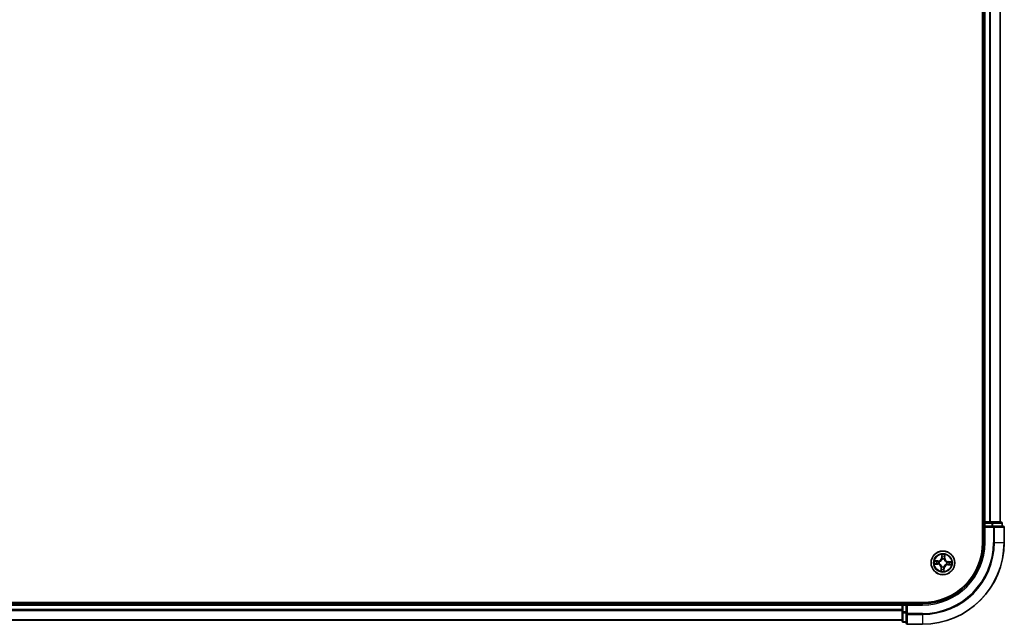
# Model space of a CAD drawing. Units: millimetres. Extents: x 7 to 9637, y 4 to 2252.
# Drawn here: x 1510 to 1751, y 1172 to 1320 of the extents above; entities that cross this region are included whole.
import ezdxf

# ---------------------------------------------------------------- set-up
doc = ezdxf.new("R2010")
doc.units = ezdxf.units.MM
doc.header["$LTSCALE"] = 0.5
doc.layers.add('Visible (ISO)', color=7, linetype='Continuous', lineweight=35)
doc.layers.add('Visible Narrow (ISO)', color=7, linetype='Continuous', lineweight=25)

msp = doc.modelspace()

# ---------------------------------------------------------------- linework, layer by layer
at = {"layer": 'Visible (ISO)'}
for p, q in [((1745.4791, 1652.1073), (1745.4791, 1192.1073)), ((1745.7791, 1647.1073), (1745.7791, 1197.1073)), ((1749.7791, 1197.1073), (1749.7791, 1647.1073)), ((1745.7791, 1197.1073), (1745.4791, 1197.1073)), ((1746.0791, 1197.1073), (1745.7791, 1197.1073)), ((1745.7791, 1196.8073), (1745.7791, 1196.1073)), ((1745.7791, 1196.1073), (1745.7791, 1192.1073)), ((1745.7791, 1196.1073), (1746.0791, 1195.8073)), ((1746.0791, 1196.1073), (1745.7791, 1196.1073)), ((1747.1386, 1197.1073), (1746.0791, 1197.1073)), ((1746.0791, 1196.1073), (1747.7377, 1196.1073)), ((1747.3622, 1197.1073), (1747.1386, 1197.1073)), ((1747.7377, 1197.1073), (1747.3622, 1197.1073)), ((1749.9791, 1197.1073), (1747.7377, 1197.1073)), ((1748.1386, 1196.1073), (1747.7377, 1196.1073)), ((1750.4791, 1196.1073), (1748.1386, 1196.1073)), ((1750.2791, 1196.1073), (1750.2791, 1196.8073)), ((1750.7791, 1192.1073), (1750.7791, 1195.8073)), ((1730.7791, 1177.4073), (1270.7791, 1177.4073)), ((1725.7791, 1177.1073), (1275.7791, 1177.1073)), ((1725.7791, 1177.4073), (1725.7791, 1177.1073)), ((1725.7791, 1177.1073), (1725.7791, 1176.8073)), ((1725.7791, 1176.8073), (1725.7791, 1175.7478)), ((1726.7791, 1177.1073), (1726.0791, 1177.1073)), ((1727.0791, 1176.8073), (1726.7791, 1177.1073)), ((1730.7791, 1177.1073), (1726.7791, 1177.1073)), ((1726.7791, 1177.1073), (1726.7791, 1176.8073)), ((1726.7791, 1175.1487), (1726.7791, 1176.8073)), ((1725.7791, 1175.7478), (1725.7791, 1175.5242)), ((1725.7791, 1175.5242), (1725.7791, 1175.1487)), ((1725.7791, 1175.1487), (1725.7791, 1172.9073)), ((1726.7791, 1175.1487), (1726.7791, 1174.7478)), ((1726.7791, 1174.7478), (1726.7791, 1172.4073)), ((1275.7791, 1173.1073), (1725.7791, 1173.1073)), ((1726.0791, 1172.6073), (1726.7791, 1172.6073)), ((1727.0791, 1172.1073), (1730.7791, 1172.1073))]:
    msp.add_line(p, q, dxfattribs=at)
msp.add_circle((1735.7791, 1187.1073), 2.9, dxfattribs=at)
for centre, radius, start, end in [((1746.0791, 1196.8073), 0.3, 90, 180), ((1749.9791, 1196.8073), 0.3, 0, 90), ((1750.4791, 1195.8073), 0.3, 0, 90), ((1730.7791, 1192.1073), 15, 270, 0), ((1730.7791, 1192.1073), 20, 270, 0), ((1730.7791, 1192.1073), 14.7, 270, 0), ((1726.0791, 1176.8073), 0.3, 90, 180), ((1726.0791, 1172.9073), 0.3, 180, 270), ((1727.0791, 1172.4073), 0.3, 180, 270)]:
    msp.add_arc(centre, radius, start, end, dxfattribs=at)
at = {"layer": 'Visible Narrow (ISO)'}
for p, q in [((1746.0791, 1197.1073), (1746.0791, 1647.1073)), ((1747.1386, 1647.1073), (1747.1386, 1197.1073)), ((1747.3691, 1197.1073), (1747.3691, 1647.1073)), ((1749.7096, 1647.1073), (1749.7096, 1197.1073)), ((1745.4791, 1196.8073), (1745.7791, 1196.8073)), ((1746.0791, 1196.8073), (1745.7791, 1196.8073)), ((1746.0791, 1197.1073), (1746.0791, 1196.8073)), ((1746.0791, 1196.8073), (1747.7377, 1196.8073)), ((1746.0791, 1196.1073), (1746.0791, 1196.8073)), ((1747.7377, 1197.1073), (1747.7377, 1196.8073)), ((1747.9682, 1196.8073), (1747.7377, 1196.8073)), ((1747.7377, 1196.8073), (1747.7377, 1196.1073)), ((1747.9682, 1196.8073), (1750.2096, 1196.8073)), ((1747.9682, 1196.1073), (1747.9682, 1196.8073)), ((1748.1386, 1196.1073), (1748.1386, 1195.8073)), ((1750.2791, 1196.8073), (1750.2096, 1196.8073)), ((1750.2096, 1196.8073), (1750.2096, 1196.1073)), ((1746.0791, 1192.1073), (1746.0791, 1195.8073)), ((1746.0791, 1195.8073), (1748.1386, 1195.8073)), ((1748.3691, 1195.8073), (1748.1386, 1195.8073)), ((1748.1386, 1195.8073), (1748.1386, 1192.1073)), ((1748.3691, 1195.8073), (1750.7096, 1195.8073)), ((1748.3691, 1192.1073), (1748.3691, 1195.8073)), ((1750.7791, 1195.8073), (1750.7096, 1195.8073)), ((1750.7096, 1195.8073), (1750.7096, 1192.1073)), ((1746.0791, 1192.1073), (1745.7791, 1192.1073)), ((1748.3691, 1192.1073), (1748.1386, 1192.1073)), ((1748.3691, 1192.1073), (1750.7096, 1192.1073)), ((1750.7096, 1192.1073), (1750.7791, 1192.1073)), ((1735.494, 1189.1476), (1735.44, 1188.3698)), ((1735.4897, 1188.3663), (1735.5236, 1188.8553)), ((1736.2141, 1188.8195), (1736.1973, 1188.3296)), ((1736.247, 1188.3279), (1736.2738, 1189.1071)), ((1733.7389, 1186.8222), (1734.5166, 1186.7682)), ((1734.5585, 1187.5753), (1733.7793, 1187.6021)), ((1734.5201, 1186.8179), (1734.0311, 1186.8519)), ((1734.067, 1187.5423), (1734.5568, 1187.5255)), ((1734.5201, 1186.8179), (1734.5166, 1186.7682)), ((1734.5201, 1186.8179), (1734.5251, 1186.8904)), ((1734.5568, 1187.5255), (1734.5543, 1187.4529)), ((1734.5568, 1187.5255), (1734.5585, 1187.5753)), ((1734.8515, 1186.914), (1734.8307, 1186.9097)), ((1734.8562, 1187.4021), (1734.8765, 1187.3956)), ((1735.4897, 1188.3663), (1735.44, 1188.3698)), ((1735.4897, 1188.3663), (1735.5622, 1188.3613)), ((1735.5858, 1188.0349), (1735.5815, 1188.0558)), ((1736.0739, 1188.0302), (1736.0674, 1188.0099)), ((1736.1973, 1188.3296), (1736.1247, 1188.3321)), ((1736.1973, 1188.3296), (1736.247, 1188.3279)), ((1736.702, 1186.8126), (1736.6817, 1186.8191)), ((1736.7067, 1187.3006), (1736.7275, 1187.305)), ((1737.0014, 1186.6892), (1736.9997, 1186.6394)), ((1736.9997, 1186.6394), (1737.7789, 1186.6126)), ((1737.0014, 1186.6892), (1737.0039, 1186.7618)), ((1737.4912, 1186.6723), (1737.0014, 1186.6892)), ((1737.0381, 1187.3967), (1737.0331, 1187.3242)), ((1737.0381, 1187.3967), (1737.0416, 1187.4464)), ((1737.0381, 1187.3967), (1737.5271, 1187.3628)), ((1737.8193, 1187.3924), (1737.0416, 1187.4464)), ((1735.3112, 1185.8867), (1735.2844, 1185.1076)), ((1735.3609, 1185.885), (1735.3112, 1185.8867)), ((1735.3441, 1185.3952), (1735.3609, 1185.885)), ((1735.3609, 1185.885), (1735.4335, 1185.8825)), ((1735.4844, 1186.1845), (1735.4908, 1186.2048)), ((1735.9724, 1186.1798), (1735.9767, 1186.1589)), ((1736.0685, 1185.8483), (1735.996, 1185.8533)), ((1736.0685, 1185.8483), (1736.0346, 1185.3594)), ((1736.0642, 1185.0671), (1736.1182, 1185.8449)), ((1736.0685, 1185.8483), (1736.1182, 1185.8449)), ((1275.7791, 1176.8073), (1725.7791, 1176.8073)), ((1726.0791, 1176.8073), (1725.7791, 1176.8073)), ((1726.0791, 1177.1073), (1726.0791, 1177.4073)), ((1726.0791, 1177.1073), (1726.0791, 1176.8073)), ((1726.0791, 1175.1487), (1726.0791, 1176.8073)), ((1726.0791, 1176.8073), (1726.7791, 1176.8073)), ((1727.0791, 1176.8073), (1730.7791, 1176.8073)), ((1727.0791, 1174.7478), (1727.0791, 1176.8073)), ((1730.7791, 1176.8073), (1730.7791, 1177.1073)), ((1725.7791, 1175.7478), (1275.7791, 1175.7478)), ((1275.7791, 1175.5174), (1725.7791, 1175.5174)), ((1726.0791, 1175.1487), (1725.7791, 1175.1487)), ((1726.0791, 1175.1487), (1726.0791, 1174.9182)), ((1726.7791, 1175.1487), (1726.0791, 1175.1487)), ((1726.0791, 1172.6769), (1726.0791, 1174.9182)), ((1726.0791, 1174.9182), (1726.7791, 1174.9182)), ((1727.0791, 1174.7478), (1726.7791, 1174.7478)), ((1727.0791, 1174.7478), (1727.0791, 1174.5174)), ((1730.7791, 1174.7478), (1727.0791, 1174.7478)), ((1727.0791, 1172.1769), (1727.0791, 1174.5174)), ((1727.0791, 1174.5174), (1730.7791, 1174.5174)), ((1730.7791, 1174.5174), (1730.7791, 1174.7478)), ((1730.7791, 1174.5174), (1730.7791, 1172.1769)), ((1725.7791, 1173.1769), (1275.7791, 1173.1769)), ((1726.0791, 1172.6769), (1726.0791, 1172.6073)), ((1726.7791, 1172.6769), (1726.0791, 1172.6769)), ((1727.0791, 1172.1769), (1727.0791, 1172.1073)), ((1730.7791, 1172.1769), (1727.0791, 1172.1769)), ((1730.7791, 1172.1769), (1730.7791, 1172.1073))]:
    msp.add_line(p, q, dxfattribs=at)
for radius in [2.8677, 2.3092, 2.1415]:
    msp.add_circle((1735.7791, 1187.1073), radius, dxfattribs=at)
for centre, radius, start, end in [((1730.7791, 1192.1073), 15.3, 270, 0), ((1730.7791, 1192.1073), 17.3595, 270, 0), ((1730.7791, 1192.1073), 17.59, 270, 0), ((1730.7791, 1192.1073), 19.9305, 270, 0), ((1735.7791, 1187.1073), 2.0601, 76.103961, 97.954798), ((1735.7791, 1187.1073), 2.0601, 166.103961, 187.954798), ((1735.7791, 1187.1073), 1.6122, 166.721859, 187.3369), ((1734.4575, 1185.9161), 0.8542, 358.029379, 86.029379), ((1734.4575, 1185.9161), 0.904, 358.029379, 86.029379), ((1734.5879, 1188.4289), 0.904, 268.029379, 356.029379), ((1734.5879, 1188.4289), 0.8542, 268.029379, 356.029379), ((1735.7791, 1187.1073), 0.9688, 162.287423, 191.771335), ((1735.7791, 1187.1073), 0.9475, 162.287423, 191.771335), ((1735.7791, 1187.1073), 1.6122, 76.721859, 97.3369), ((1735.7791, 1187.1073), 0.9688, 72.287423, 101.771335), ((1735.7791, 1187.1073), 0.9475, 72.287423, 101.771335), ((1736.9703, 1185.7857), 0.904, 88.029379, 176.029379), ((1736.9703, 1185.7857), 0.8542, 88.029379, 176.029379), ((1737.1007, 1188.2985), 0.904, 178.029379, 266.029379), ((1737.1007, 1188.2985), 0.8542, 178.029379, 266.029379), ((1735.7791, 1187.1073), 0.9475, 342.287423, 11.771335), ((1735.7791, 1187.1073), 0.9688, 342.287423, 11.771335), ((1735.7791, 1187.1073), 1.6122, 346.721859, 7.3369), ((1735.7791, 1187.1073), 2.0601, 346.103961, 7.954798), ((1735.7791, 1187.1073), 2.0601, 256.103961, 277.954798), ((1735.7791, 1187.1073), 1.6122, 256.721859, 277.3369), ((1735.7791, 1187.1073), 0.9688, 252.287423, 281.771335), ((1735.7791, 1187.1073), 0.9475, 252.287423, 281.771335)]:
    msp.add_arc(centre, radius, start, end, dxfattribs=at)
for centre, major_axis, ratio, start_param, end_param in [((1747.7377, 1196.8073), (0, 0.3), 0.76822128, 4.71238898, 6.28318531), ((1748.1386, 1195.8073), (0, 0.3), 0.76822128, 4.71238898, 6.28318531), ((1749.9791, 1196.8073), (0, 0.3), 0.76822128, 4.71238898, 6.28318531), ((1750.4791, 1195.8073), (0, 0.3), 0.76822128, 4.71238898, 6.28318531), ((1735.5733, 1188.8519), (-0.05, 0.0006), 0.54850665, 4.7835784, 6.17876057), ((1736.1643, 1188.8212), (0.0498, -0.0046), 0.54850665, 0.10442473, 1.4996069), ((1734.0346, 1186.9016), (-0.0006, -0.05), 0.54850665, 4.7835784, 6.17876057), ((1734.0652, 1187.4926), (0.0046, 0.0498), 0.54850665, 0.10442473, 1.4996069), ((1734.2245, 1186.9072), (0.0054, -0.0497), 0.89574018, 4.73044269, 6.08586581), ((1734.2536, 1187.4673), (0.0105, 0.0489), 0.89574018, 0.19731949, 1.55274262), ((1734.5286, 1186.9401), (0.0054, -0.0497), 0.89572054, 4.73483766, 6.08588361), ((1734.5526, 1187.4031), (0.0105, 0.0489), 0.89572054, 0.1973017, 1.54834765), ((1734.8745, 1186.9188), (-0.0116, -0.0486), 0.87684642, 5.10328313, 6.10089396), ((1734.8745, 1186.9188), (-0.0174, -0.0469), 0.41070123, 4.96449783, 6.18744952), ((1734.8989, 1187.3884), (-0.0065, 0.0496), 0.87684641, 0.18229136, 1.17990219), ((1734.8989, 1187.3884), (-0.0124, 0.0484), 0.41070123, 0.09573579, 1.31868747), ((1735.5789, 1188.6619), (-0.0497, -0.0054), 0.89574018, 4.73044269, 6.08586581), ((1735.5906, 1188.0119), (-0.0486, 0.0116), 0.87684642, 5.10328313, 6.10089396), ((1735.5906, 1188.0119), (-0.0469, 0.0174), 0.41070123, 4.96449783, 6.18744952), ((1735.6119, 1188.3579), (-0.0497, -0.0054), 0.89572054, 4.73483766, 6.08588361), ((1736.0602, 1187.9875), (0.0484, 0.0124), 0.41070123, 0.09573579, 1.31868747), ((1736.0602, 1187.9875), (0.0496, 0.0065), 0.87684641, 0.18229136, 1.17990219), ((1736.0749, 1188.3338), (0.0489, -0.0105), 0.89572054, 0.1973017, 1.54834765), ((1736.1391, 1188.6328), (0.0489, -0.0105), 0.89574018, 0.19731949, 1.55274262), ((1736.6593, 1186.8262), (0.0124, -0.0484), 0.41070123, 0.09573579, 1.31868747), ((1736.6593, 1186.8262), (0.0065, -0.0496), 0.87684641, 0.18229136, 1.17990219), ((1736.6837, 1187.2958), (0.0116, 0.0486), 0.87684642, 5.10328313, 6.10089396), ((1736.6837, 1187.2958), (0.0174, 0.0469), 0.41070123, 4.96449783, 6.18744952), ((1737.0056, 1186.8116), (-0.0105, -0.0489), 0.89572054, 0.1973017, 1.54834765), ((1737.0296, 1187.2746), (-0.0054, 0.0497), 0.89572054, 4.73483766, 6.08588361), ((1737.3046, 1186.7473), (-0.0105, -0.0489), 0.89574018, 0.19731949, 1.55274262), ((1737.3337, 1187.3075), (-0.0054, 0.0497), 0.89574018, 4.73044269, 6.08586581), ((1737.493, 1186.7221), (-0.0046, -0.0498), 0.54850665, 0.10442473, 1.4996069), ((1737.5236, 1187.3131), (0.0006, 0.05), 0.54850665, 4.7835784, 6.17876057), ((1735.3939, 1185.3935), (-0.0498, 0.0046), 0.54850665, 0.10442473, 1.4996069), ((1735.4191, 1185.5818), (-0.0489, 0.0105), 0.89574018, 0.19731949, 1.55274262), ((1735.4833, 1185.8808), (-0.0489, 0.0105), 0.89572054, 0.1973017, 1.54834765), ((1735.498, 1186.2271), (-0.0496, -0.0065), 0.87684641, 0.18229136, 1.17990219), ((1735.498, 1186.2271), (-0.0484, -0.0124), 0.41070123, 0.09573579, 1.31868747), ((1735.9463, 1185.8568), (0.0497, 0.0054), 0.89572054, 4.73483766, 6.08588361), ((1735.9676, 1186.2027), (0.0469, -0.0174), 0.41070123, 4.96449783, 6.18744952), ((1735.9676, 1186.2027), (0.0486, -0.0116), 0.87684642, 5.10328313, 6.10089396), ((1735.9793, 1185.5528), (0.0497, 0.0054), 0.89574018, 4.73044269, 6.08586581), ((1735.9849, 1185.3628), (0.05, -0.0006), 0.54850665, 4.7835784, 6.17876057), ((1726.0791, 1175.1487), (-0.3, 0), 0.76822128, 0, 1.57079633), ((1727.0791, 1174.7478), (-0.3, 0), 0.76822128, 0, 1.57079633), ((1726.0791, 1172.9073), (-0.3, 0), 0.76822128, 0, 1.57079633), ((1727.0791, 1172.4073), (-0.3, 0), 0.76822128, 0, 1.57079633)]:
    msp.add_ellipse(centre, major_axis=major_axis, ratio=ratio, start_param=start_param, end_param=end_param, dxfattribs=at)
for points, knots in [([(1735.5701, 1188.8792), (1735.5705, 1188.8943), (1735.5692, 1188.9099), (1735.5628, 1188.9512), (1735.556, 1188.9772), (1735.5405, 1189.0268), (1735.532, 1189.0503), (1735.5137, 1189.0985), (1735.5038, 1189.1231), (1735.494, 1189.1476)], [0, 0, 0, 0, 0.0059340385, 0.0059340385, 0.0154285, 0.0154285, 0.0237449879, 0.0237449879, 0.0323943032, 0.0323943032, 0.0323943032, 0.0323943032]), ([(1735.494, 1189.1476), (1735.4982, 1189.121), (1735.5024, 1189.0942), (1735.51, 1189.0418), (1735.5135, 1189.0163), (1735.5197, 1188.9623), (1735.5223, 1188.934), (1735.5242, 1188.8888), (1735.5243, 1188.8718), (1735.5236, 1188.8553)], [-0.0323943032, -0.0323943032, -0.0323943032, -0.0323943032, -0.0237449879, -0.0237449879, -0.0154285, -0.0154285, -0.0059340385, -0.0059340385, 0, 0, 0, 0]), ([(1735.5236, 1188.8553), (1735.5232, 1188.8149), (1735.5234, 1188.778), (1735.5253, 1188.7139), (1735.5269, 1188.6867), (1735.5293, 1188.6653)], [0, 0, 0, 0, 0.014491423, 0.014491423, 0.0289828459, 0.0289828459, 0.0289828459, 0.0289828459]), ([(1735.5732, 1188.7063), (1735.5712, 1188.7257), (1735.5699, 1188.7505), (1735.5689, 1188.8089), (1735.5691, 1188.8425), (1735.5701, 1188.8792)], [-0.0289828459, -0.0289828459, -0.0289828459, -0.0289828459, -0.014491423, -0.014491423, 0, 0, 0, 0]), ([(1736.1704, 1188.8481), (1736.1676, 1188.8116), (1736.1644, 1188.7784), (1736.1573, 1188.7203), (1736.1535, 1188.6956), (1736.1494, 1188.6764)], [-0.0289828459, -0.0289828459, -0.0289828459, -0.0289828459, -0.0145850634, -0.0145850634, 0, 0, 0, 0]), ([(1736.2738, 1189.1071), (1736.2589, 1189.0787), (1736.2438, 1189.05), (1736.2118, 1188.985), (1736.1956, 1188.9491), (1736.1771, 1188.8914), (1736.172, 1188.8694), (1736.1704, 1188.8481)], [-0.0003383294, -0.0003383294, -0.0003383294, -0.0003383294, 0.0102009359, 0.0102009359, 0.0236501899, 0.0236501899, 0.0320559737, 0.0320559737, 0.0320559737, 0.0320559737]), ([(1736.1889, 1188.6311), (1736.1934, 1188.6522), (1736.1979, 1188.6793), (1736.2064, 1188.743), (1736.2104, 1188.7795), (1736.2141, 1188.8195)], [0, 0, 0, 0, 0.0145850634, 0.0145850634, 0.0289828459, 0.0289828459, 0.0289828459, 0.0289828459]), ([(1736.2141, 1188.8195), (1736.2156, 1188.8428), (1736.2188, 1188.8671), (1736.2297, 1188.931), (1736.2389, 1188.971), (1736.257, 1189.0434), (1736.2654, 1189.0754), (1736.2738, 1189.1071)], [-0.0320559737, -0.0320559737, -0.0320559737, -0.0320559737, -0.0236501899, -0.0236501899, -0.0102009359, -0.0102009359, 0.0003383294, 0.0003383294, 0.0003383294, 0.0003383294]), ([(1734.0072, 1186.8983), (1733.9921, 1186.8987), (1733.9765, 1186.8974), (1733.9352, 1186.8911), (1733.9092, 1186.8842), (1733.8596, 1186.8687), (1733.8361, 1186.8602), (1733.788, 1186.8419), (1733.7633, 1186.832), (1733.7389, 1186.8222)], [0, 0, 0, 0, 0.0059340385, 0.0059340385, 0.0154285, 0.0154285, 0.0237449879, 0.0237449879, 0.0323943032, 0.0323943032, 0.0323943032, 0.0323943032]), ([(1733.7389, 1186.8222), (1733.7654, 1186.8264), (1733.7922, 1186.8306), (1733.8446, 1186.8383), (1733.8702, 1186.8418), (1733.9241, 1186.848), (1733.9524, 1186.8505), (1733.9976, 1186.8524), (1734.0146, 1186.8525), (1734.0311, 1186.8519)], [-0.0323943032, -0.0323943032, -0.0323943032, -0.0323943032, -0.0237449879, -0.0237449879, -0.0154285, -0.0154285, -0.0059340385, -0.0059340385, 0, 0, 0, 0]), ([(1734.067, 1187.5423), (1734.0436, 1187.5438), (1734.0193, 1187.547), (1733.9554, 1187.558), (1733.9154, 1187.5672), (1733.843, 1187.5852), (1733.811, 1187.5937), (1733.7793, 1187.6021)], [-0.0320559737, -0.0320559737, -0.0320559737, -0.0320559737, -0.0236501899, -0.0236501899, -0.0102009359, -0.0102009359, 0.0003383294, 0.0003383294, 0.0003383294, 0.0003383294]), ([(1733.7793, 1187.6021), (1733.8077, 1187.5871), (1733.8364, 1187.572), (1733.9014, 1187.54), (1733.9373, 1187.5238), (1733.9951, 1187.5054), (1734.0171, 1187.5002), (1734.0383, 1187.4986)], [-0.0003383294, -0.0003383294, -0.0003383294, -0.0003383294, 0.0102009359, 0.0102009359, 0.0236501899, 0.0236501899, 0.0320559737, 0.0320559737, 0.0320559737, 0.0320559737]), ([(1734.1801, 1186.9014), (1734.1607, 1186.8994), (1734.1359, 1186.8981), (1734.0776, 1186.8971), (1734.044, 1186.8973), (1734.0072, 1186.8983)], [-0.0289828459, -0.0289828459, -0.0289828459, -0.0289828459, -0.014491423, -0.014491423, 0, 0, 0, 0]), ([(1734.0311, 1186.8519), (1734.0715, 1186.8514), (1734.1084, 1186.8516), (1734.1725, 1186.8535), (1734.1997, 1186.8552), (1734.2211, 1186.8575)], [0, 0, 0, 0, 0.014491423, 0.014491423, 0.0289828459, 0.0289828459, 0.0289828459, 0.0289828459]), ([(1734.0383, 1187.4986), (1734.0748, 1187.4958), (1734.108, 1187.4926), (1734.1661, 1187.4856), (1734.1908, 1187.4817), (1734.21, 1187.4776)], [-0.0289828459, -0.0289828459, -0.0289828459, -0.0289828459, -0.0145850634, -0.0145850634, 0, 0, 0, 0]), ([(1734.2553, 1187.5171), (1734.2342, 1187.5216), (1734.2071, 1187.5261), (1734.1434, 1187.5346), (1734.1069, 1187.5387), (1734.067, 1187.5423)], [0, 0, 0, 0, 0.0145850634, 0.0145850634, 0.0289828459, 0.0289828459, 0.0289828459, 0.0289828459]), ([(1734.4842, 1186.9342), (1734.4335, 1186.9287), (1734.3828, 1186.9233), (1734.2815, 1186.9124), (1734.2308, 1186.9069), (1734.1801, 1186.9014)], [-0.0687798542, -0.0687798542, -0.0687798542, -0.0687798542, -0.0343899271, -0.0343899271, 0, 0, 0, 0]), ([(1734.21, 1187.4776), (1734.2599, 1187.4669), (1734.3097, 1187.4563), (1734.4094, 1187.4349), (1734.4592, 1187.4243), (1734.509, 1187.4136)], [-0.0687798542, -0.0687798542, -0.0687798542, -0.0687798542, -0.0343899271, -0.0343899271, 0, 0, 0, 0]), ([(1734.2211, 1186.8575), (1734.2718, 1186.863), (1734.3224, 1186.8685), (1734.4238, 1186.8794), (1734.4744, 1186.8849), (1734.5251, 1186.8904)], [0, 0, 0, 0, 0.0343899271, 0.0343899271, 0.0687798542, 0.0687798542, 0.0687798542, 0.0687798542]), ([(1734.5543, 1187.4529), (1734.5045, 1187.4636), (1734.4546, 1187.4743), (1734.355, 1187.4957), (1734.3052, 1187.5064), (1734.2553, 1187.5171)], [0, 0, 0, 0, 0.0343899271, 0.0343899271, 0.0687798542, 0.0687798542, 0.0687798542, 0.0687798542]), ([(1734.8307, 1186.9097), (1734.7879, 1186.9207), (1734.7459, 1186.9283), (1734.6298, 1186.942), (1734.5566, 1186.9419), (1734.4842, 1186.9342)], [-0.0764653604, -0.0764653604, -0.0764653604, -0.0764653604, -0.0491206273, -0.0491206273, 0, 0, 0, 0]), ([(1734.509, 1187.4136), (1734.5802, 1187.3984), (1734.6531, 1187.3908), (1734.77, 1187.3923), (1734.8125, 1187.3955), (1734.8562, 1187.4021)], [-0.0982412545, -0.0982412545, -0.0982412545, -0.0982412545, -0.0491206273, -0.0491206273, -0.0217758941, -0.0217758941, -0.0217758941, -0.0217758941]), ([(1734.5251, 1186.8904), (1734.594, 1186.8985), (1734.6638, 1186.8994), (1734.7746, 1186.8886), (1734.8146, 1186.8822), (1734.8554, 1186.8728)], [0, 0, 0, 0, 0.0491206273, 0.0491206273, 0.0764653604, 0.0764653604, 0.0764653604, 0.0764653604]), ([(1734.8846, 1187.4362), (1734.8431, 1187.4311), (1734.8026, 1187.4289), (1734.6914, 1187.4295), (1734.622, 1187.4377), (1734.5543, 1187.4529)], [0.0217758941, 0.0217758941, 0.0217758941, 0.0217758941, 0.0491206273, 0.0491206273, 0.0982412545, 0.0982412545, 0.0982412545, 0.0982412545]), ([(1735.4908, 1186.2048), (1735.4865, 1186.2209), (1735.4817, 1186.237), (1735.4502, 1186.3348), (1735.4127, 1186.416), (1735.3313, 1186.543), (1735.2951, 1186.5906), (1735.2551, 1186.635), (1735.2151, 1186.6794), (1735.1715, 1186.7204), (1735.0535, 1186.8145), (1734.9767, 1186.8602), (1734.8827, 1186.9017), (1734.8671, 1186.9081), (1734.8515, 1186.914)], [-0.174866013, -0.174866013, -0.174866013, -0.174866013, -0.16940495, -0.16940495, -0.141674077, -0.141674077, -0.124342281, -0.124342281, -0.124342281, -0.107010485, -0.107010485, -0.079279611, -0.079279611, -0.073818549, -0.073818549, -0.073818549, -0.073818549]), ([(1734.8554, 1186.8728), (1734.8702, 1186.8674), (1734.885, 1186.8615), (1734.9744, 1186.8236), (1735.0473, 1186.7819), (1735.158, 1186.6959), (1735.1986, 1186.6583), (1735.2355, 1186.6174), (1735.2724, 1186.5764), (1735.3056, 1186.5322), (1735.3797, 1186.4132), (1735.4136, 1186.3364), (1735.4421, 1186.2435), (1735.4464, 1186.2282), (1735.4503, 1186.2129)], [0.073818549, 0.073818549, 0.073818549, 0.073818549, 0.079279611, 0.079279611, 0.107010485, 0.107010485, 0.124342281, 0.124342281, 0.124342281, 0.141674077, 0.141674077, 0.16940495, 0.16940495, 0.174866013, 0.174866013, 0.174866013, 0.174866013]), ([(1734.8765, 1187.3956), (1734.8927, 1187.3999), (1734.9088, 1187.4047), (1735.0066, 1187.4362), (1735.0877, 1187.4737), (1735.2148, 1187.5551), (1735.2624, 1187.5913), (1735.3068, 1187.6313), (1735.3512, 1187.6714), (1735.3921, 1187.715), (1735.4862, 1187.8329), (1735.532, 1187.9098), (1735.5734, 1188.0037), (1735.5798, 1188.0193), (1735.5858, 1188.0349)], [-0.174866013, -0.174866013, -0.174866013, -0.174866013, -0.16940495, -0.16940495, -0.141674077, -0.141674077, -0.124342281, -0.124342281, -0.124342281, -0.107010485, -0.107010485, -0.079279611, -0.079279611, -0.073818549, -0.073818549, -0.073818549, -0.073818549]), ([(1735.5446, 1188.031), (1735.5391, 1188.0162), (1735.5333, 1188.0014), (1735.4954, 1187.912), (1735.4537, 1187.8391), (1735.3676, 1187.7284), (1735.3301, 1187.6878), (1735.2892, 1187.6509), (1735.2482, 1187.614), (1735.2039, 1187.5809), (1735.0849, 1187.5067), (1735.0081, 1187.4728), (1734.9153, 1187.4444), (1734.9, 1187.4401), (1734.8846, 1187.4362)], [0.073818549, 0.073818549, 0.073818549, 0.073818549, 0.079279611, 0.079279611, 0.107010485, 0.107010485, 0.124342281, 0.124342281, 0.124342281, 0.141674077, 0.141674077, 0.16940495, 0.16940495, 0.174866013, 0.174866013, 0.174866013, 0.174866013]), ([(1735.5293, 1188.6653), (1735.5347, 1188.6147), (1735.5402, 1188.564), (1735.5512, 1188.4627), (1735.5567, 1188.412), (1735.5622, 1188.3613)], [0, 0, 0, 0, 0.0343899271, 0.0343899271, 0.0687798542, 0.0687798542, 0.0687798542, 0.0687798542]), ([(1735.5622, 1188.3613), (1735.5703, 1188.2924), (1735.5712, 1188.2226), (1735.5604, 1188.1118), (1735.554, 1188.0718), (1735.5446, 1188.031)], [0, 0, 0, 0, 0.0491206273, 0.0491206273, 0.0764653604, 0.0764653604, 0.0764653604, 0.0764653604]), ([(1735.6059, 1188.4023), (1735.6005, 1188.4529), (1735.595, 1188.5036), (1735.5841, 1188.605), (1735.5787, 1188.6556), (1735.5732, 1188.7063)], [-0.0687798542, -0.0687798542, -0.0687798542, -0.0687798542, -0.0343899271, -0.0343899271, 0, 0, 0, 0]), ([(1735.5815, 1188.0558), (1735.5925, 1188.0986), (1735.6001, 1188.1405), (1735.6137, 1188.2566), (1735.6137, 1188.3299), (1735.6059, 1188.4023)], [-0.0764653604, -0.0764653604, -0.0764653604, -0.0764653604, -0.0491206273, -0.0491206273, 0, 0, 0, 0]), ([(1736.6817, 1186.8191), (1736.6655, 1186.8147), (1736.6494, 1186.81), (1736.5516, 1186.7785), (1736.4705, 1186.7409), (1736.3434, 1186.6596), (1736.2958, 1186.6233), (1736.2514, 1186.5833), (1736.207, 1186.5433), (1736.1661, 1186.4997), (1736.072, 1186.3817), (1736.0262, 1186.3049), (1735.9848, 1186.2109), (1735.9784, 1186.1954), (1735.9724, 1186.1798)], [-0.174866013, -0.174866013, -0.174866013, -0.174866013, -0.16940495, -0.16940495, -0.141674077, -0.141674077, -0.124342281, -0.124342281, -0.124342281, -0.107010485, -0.107010485, -0.079279611, -0.079279611, -0.073818549, -0.073818549, -0.073818549, -0.073818549]), ([(1736.0136, 1186.1836), (1736.0191, 1186.1985), (1736.0249, 1186.2133), (1736.0628, 1186.3027), (1736.1045, 1186.3756), (1736.1906, 1186.4862), (1736.2281, 1186.5268), (1736.2691, 1186.5637), (1736.31, 1186.6007), (1736.3543, 1186.6338), (1736.4733, 1186.7079), (1736.5501, 1186.7418), (1736.6429, 1186.7703), (1736.6582, 1186.7746), (1736.6736, 1186.7785)], [0.073818549, 0.073818549, 0.073818549, 0.073818549, 0.079279611, 0.079279611, 0.107010485, 0.107010485, 0.124342281, 0.124342281, 0.124342281, 0.141674077, 0.141674077, 0.16940495, 0.16940495, 0.174866013, 0.174866013, 0.174866013, 0.174866013]), ([(1736.0854, 1188.3774), (1736.0702, 1188.3062), (1736.0625, 1188.2333), (1736.0641, 1188.1164), (1736.0673, 1188.0739), (1736.0739, 1188.0302)], [-0.0982412545, -0.0982412545, -0.0982412545, -0.0982412545, -0.0491206273, -0.0491206273, -0.0217758941, -0.0217758941, -0.0217758941, -0.0217758941]), ([(1736.0674, 1188.0099), (1736.0717, 1187.9938), (1736.0765, 1187.9776), (1736.108, 1187.8799), (1736.1455, 1187.7987), (1736.2269, 1187.6717), (1736.2631, 1187.624), (1736.3031, 1187.5796), (1736.3431, 1187.5353), (1736.3867, 1187.4943), (1736.5047, 1187.4002), (1736.5815, 1187.3545), (1736.6755, 1187.313), (1736.6911, 1187.3066), (1736.7067, 1187.3006)], [-0.174866013, -0.174866013, -0.174866013, -0.174866013, -0.16940495, -0.16940495, -0.141674077, -0.141674077, -0.124342281, -0.124342281, -0.124342281, -0.107010485, -0.107010485, -0.079279611, -0.079279611, -0.073818549, -0.073818549, -0.073818549, -0.073818549]), ([(1736.1494, 1188.6764), (1736.1387, 1188.6266), (1736.128, 1188.5767), (1736.1067, 1188.4771), (1736.096, 1188.4272), (1736.0854, 1188.3774)], [-0.0687798542, -0.0687798542, -0.0687798542, -0.0687798542, -0.0343899271, -0.0343899271, 0, 0, 0, 0]), ([(1736.1079, 1188.0018), (1736.1028, 1188.0433), (1736.1006, 1188.0838), (1736.1013, 1188.1951), (1736.1095, 1188.2644), (1736.1247, 1188.3321)], [0.0217758941, 0.0217758941, 0.0217758941, 0.0217758941, 0.0491206273, 0.0491206273, 0.0982412545, 0.0982412545, 0.0982412545, 0.0982412545]), ([(1736.7028, 1187.3418), (1736.688, 1187.3473), (1736.6732, 1187.3531), (1736.5838, 1187.391), (1736.5109, 1187.4328), (1736.4002, 1187.5188), (1736.3596, 1187.5563), (1736.3227, 1187.5973), (1736.2858, 1187.6382), (1736.2526, 1187.6825), (1736.1785, 1187.8015), (1736.1446, 1187.8783), (1736.1161, 1187.9711), (1736.1118, 1187.9865), (1736.1079, 1188.0018)], [0.073818549, 0.073818549, 0.073818549, 0.073818549, 0.079279611, 0.079279611, 0.107010485, 0.107010485, 0.124342281, 0.124342281, 0.124342281, 0.141674077, 0.141674077, 0.16940495, 0.16940495, 0.174866013, 0.174866013, 0.174866013, 0.174866013]), ([(1736.1247, 1188.3321), (1736.1354, 1188.382), (1736.1461, 1188.4318), (1736.1675, 1188.5314), (1736.1782, 1188.5813), (1736.1889, 1188.6311)], [0, 0, 0, 0, 0.0343899271, 0.0343899271, 0.0687798542, 0.0687798542, 0.0687798542, 0.0687798542]), ([(1736.6736, 1186.7785), (1736.7151, 1186.7836), (1736.7556, 1186.7858), (1736.8668, 1186.7851), (1736.9362, 1186.7769), (1737.0039, 1186.7618)], [0.0217758941, 0.0217758941, 0.0217758941, 0.0217758941, 0.0491206273, 0.0491206273, 0.0982412545, 0.0982412545, 0.0982412545, 0.0982412545]), ([(1737.0492, 1186.8011), (1736.978, 1186.8163), (1736.9051, 1186.8239), (1736.7882, 1186.8224), (1736.7457, 1186.8191), (1736.702, 1186.8126)], [-0.0982412545, -0.0982412545, -0.0982412545, -0.0982412545, -0.0491206273, -0.0491206273, -0.0217758941, -0.0217758941, -0.0217758941, -0.0217758941]), ([(1737.0331, 1187.3242), (1736.9642, 1187.3162), (1736.8944, 1187.3152), (1736.7836, 1187.3261), (1736.7436, 1187.3324), (1736.7028, 1187.3418)], [0, 0, 0, 0, 0.0491206273, 0.0491206273, 0.0764653604, 0.0764653604, 0.0764653604, 0.0764653604]), ([(1736.7275, 1187.305), (1736.7703, 1187.2939), (1736.8123, 1187.2863), (1736.9284, 1187.2727), (1737.0016, 1187.2727), (1737.074, 1187.2805)], [-0.0764653604, -0.0764653604, -0.0764653604, -0.0764653604, -0.0491206273, -0.0491206273, 0, 0, 0, 0]), ([(1737.0039, 1186.7618), (1737.0537, 1186.7511), (1737.1036, 1186.7404), (1737.2032, 1186.719), (1737.253, 1186.7083), (1737.3029, 1186.6976)], [0, 0, 0, 0, 0.0343899271, 0.0343899271, 0.0687798542, 0.0687798542, 0.0687798542, 0.0687798542]), ([(1737.3371, 1187.3572), (1737.2864, 1187.3517), (1737.2358, 1187.3462), (1737.1344, 1187.3352), (1737.0838, 1187.3297), (1737.0331, 1187.3242)], [0, 0, 0, 0, 0.0343899271, 0.0343899271, 0.0687798542, 0.0687798542, 0.0687798542, 0.0687798542]), ([(1737.3482, 1186.737), (1737.2983, 1186.7477), (1737.2485, 1186.7584), (1737.1488, 1186.7797), (1737.099, 1186.7904), (1737.0492, 1186.8011)], [-0.0687798542, -0.0687798542, -0.0687798542, -0.0687798542, -0.0343899271, -0.0343899271, 0, 0, 0, 0]), ([(1737.074, 1187.2805), (1737.1247, 1187.2859), (1737.1754, 1187.2914), (1737.2767, 1187.3023), (1737.3274, 1187.3077), (1737.3781, 1187.3132)], [-0.0687798542, -0.0687798542, -0.0687798542, -0.0687798542, -0.0343899271, -0.0343899271, 0, 0, 0, 0]), ([(1737.3029, 1186.6976), (1737.324, 1186.693), (1737.3511, 1186.6885), (1737.4148, 1186.68), (1737.4513, 1186.676), (1737.4912, 1186.6723)], [0, 0, 0, 0, 0.0145850634, 0.0145850634, 0.0289828459, 0.0289828459, 0.0289828459, 0.0289828459]), ([(1737.5271, 1187.3628), (1737.4867, 1187.3633), (1737.4498, 1187.363), (1737.3857, 1187.3611), (1737.3585, 1187.3595), (1737.3371, 1187.3572)], [0, 0, 0, 0, 0.014491423, 0.014491423, 0.0289828459, 0.0289828459, 0.0289828459, 0.0289828459]), ([(1737.5199, 1186.716), (1737.4834, 1186.7189), (1737.4502, 1186.722), (1737.3921, 1186.7291), (1737.3674, 1186.733), (1737.3482, 1186.737)], [-0.0289828459, -0.0289828459, -0.0289828459, -0.0289828459, -0.0145850634, -0.0145850634, 0, 0, 0, 0]), ([(1737.3781, 1187.3132), (1737.3975, 1187.3153), (1737.4223, 1187.3165), (1737.4806, 1187.3176), (1737.5142, 1187.3173), (1737.551, 1187.3163)], [-0.0289828459, -0.0289828459, -0.0289828459, -0.0289828459, -0.014491423, -0.014491423, 0, 0, 0, 0]), ([(1737.4912, 1186.6723), (1737.5146, 1186.6708), (1737.5389, 1186.6676), (1737.6028, 1186.6567), (1737.6428, 1186.6475), (1737.7152, 1186.6295), (1737.7472, 1186.621), (1737.7789, 1186.6126)], [-0.0320559737, -0.0320559737, -0.0320559737, -0.0320559737, -0.0236501899, -0.0236501899, -0.0102009359, -0.0102009359, 0.0003383294, 0.0003383294, 0.0003383294, 0.0003383294]), ([(1737.7789, 1186.6126), (1737.7505, 1186.6275), (1737.7218, 1186.6427), (1737.6568, 1186.6747), (1737.6209, 1186.6909), (1737.5631, 1186.7093), (1737.5411, 1186.7144), (1737.5199, 1186.716)], [-0.0003383294, -0.0003383294, -0.0003383294, -0.0003383294, 0.0102009359, 0.0102009359, 0.0236501899, 0.0236501899, 0.0320559737, 0.0320559737, 0.0320559737, 0.0320559737]), ([(1737.8193, 1187.3924), (1737.7928, 1187.3883), (1737.766, 1187.3841), (1737.7136, 1187.3764), (1737.688, 1187.3729), (1737.6341, 1187.3667), (1737.6058, 1187.3641), (1737.5606, 1187.3623), (1737.5436, 1187.3621), (1737.5271, 1187.3628)], [-0.0323943032, -0.0323943032, -0.0323943032, -0.0323943032, -0.0237449879, -0.0237449879, -0.0154285, -0.0154285, -0.0059340385, -0.0059340385, 0, 0, 0, 0]), ([(1737.551, 1187.3163), (1737.5661, 1187.3159), (1737.5817, 1187.3172), (1737.623, 1187.3236), (1737.649, 1187.3304), (1737.6986, 1187.346), (1737.7221, 1187.3544), (1737.7702, 1187.3727), (1737.7949, 1187.3826), (1737.8193, 1187.3924)], [0, 0, 0, 0, 0.0059340385, 0.0059340385, 0.0154285, 0.0154285, 0.0237449879, 0.0237449879, 0.0323943032, 0.0323943032, 0.0323943032, 0.0323943032]), ([(1735.3441, 1185.3952), (1735.3426, 1185.3718), (1735.3394, 1185.3476), (1735.3285, 1185.2836), (1735.3193, 1185.2436), (1735.3012, 1185.1712), (1735.2928, 1185.1392), (1735.2844, 1185.1076)], [-0.0320559737, -0.0320559737, -0.0320559737, -0.0320559737, -0.0236501899, -0.0236501899, -0.0102009359, -0.0102009359, 0.0003383294, 0.0003383294, 0.0003383294, 0.0003383294]), ([(1735.2844, 1185.1076), (1735.2993, 1185.136), (1735.3144, 1185.1646), (1735.3465, 1185.2296), (1735.3627, 1185.2656), (1735.3811, 1185.3233), (1735.3862, 1185.3453), (1735.3878, 1185.3666)], [-0.0003383294, -0.0003383294, -0.0003383294, -0.0003383294, 0.0102009359, 0.0102009359, 0.0236501899, 0.0236501899, 0.0320559737, 0.0320559737, 0.0320559737, 0.0320559737]), ([(1735.3693, 1185.5836), (1735.3648, 1185.5624), (1735.3603, 1185.5353), (1735.3518, 1185.4716), (1735.3478, 1185.4351), (1735.3441, 1185.3952)], [0, 0, 0, 0, 0.0145850634, 0.0145850634, 0.0289828459, 0.0289828459, 0.0289828459, 0.0289828459]), ([(1735.4335, 1185.8825), (1735.4228, 1185.8327), (1735.4121, 1185.7829), (1735.3907, 1185.6832), (1735.38, 1185.6334), (1735.3693, 1185.5836)], [0, 0, 0, 0, 0.0343899271, 0.0343899271, 0.0687798542, 0.0687798542, 0.0687798542, 0.0687798542]), ([(1735.3878, 1185.3666), (1735.3906, 1185.403), (1735.3938, 1185.4363), (1735.4009, 1185.4943), (1735.4047, 1185.519), (1735.4088, 1185.5383)], [-0.0289828459, -0.0289828459, -0.0289828459, -0.0289828459, -0.0145850634, -0.0145850634, 0, 0, 0, 0]), ([(1735.4088, 1185.5383), (1735.4195, 1185.5881), (1735.4302, 1185.6379), (1735.4515, 1185.7376), (1735.4622, 1185.7874), (1735.4728, 1185.8373)], [-0.0687798542, -0.0687798542, -0.0687798542, -0.0687798542, -0.0343899271, -0.0343899271, 0, 0, 0, 0]), ([(1735.4503, 1186.2129), (1735.4554, 1186.1713), (1735.4576, 1186.1309), (1735.4569, 1186.0196), (1735.4487, 1185.9502), (1735.4335, 1185.8825)], [0.0217758941, 0.0217758941, 0.0217758941, 0.0217758941, 0.0491206273, 0.0491206273, 0.0982412545, 0.0982412545, 0.0982412545, 0.0982412545]), ([(1735.4728, 1185.8373), (1735.4881, 1185.9085), (1735.4957, 1185.9813), (1735.4941, 1186.0982), (1735.4909, 1186.1407), (1735.4844, 1186.1845)], [-0.0982412545, -0.0982412545, -0.0982412545, -0.0982412545, -0.0491206273, -0.0491206273, -0.0217758941, -0.0217758941, -0.0217758941, -0.0217758941]), ([(1735.9767, 1186.1589), (1735.9657, 1186.1161), (1735.9581, 1186.0741), (1735.9445, 1185.958), (1735.9445, 1185.8848), (1735.9523, 1185.8124)], [-0.0764653604, -0.0764653604, -0.0764653604, -0.0764653604, -0.0491206273, -0.0491206273, 0, 0, 0, 0]), ([(1735.9523, 1185.8124), (1735.9577, 1185.7617), (1735.9632, 1185.711), (1735.9741, 1185.6097), (1735.9795, 1185.559), (1735.985, 1185.5084)], [-0.0687798542, -0.0687798542, -0.0687798542, -0.0687798542, -0.0343899271, -0.0343899271, 0, 0, 0, 0]), ([(1735.985, 1185.5084), (1735.987, 1185.4889), (1735.9883, 1185.4642), (1735.9893, 1185.4058), (1735.9891, 1185.3722), (1735.9881, 1185.3354)], [-0.0289828459, -0.0289828459, -0.0289828459, -0.0289828459, -0.014491423, -0.014491423, 0, 0, 0, 0]), ([(1735.996, 1185.8533), (1735.9879, 1185.9222), (1735.987, 1185.9921), (1735.9978, 1186.1028), (1736.0042, 1186.1428), (1736.0136, 1186.1836)], [0, 0, 0, 0, 0.0491206273, 0.0491206273, 0.0764653604, 0.0764653604, 0.0764653604, 0.0764653604]), ([(1735.9881, 1185.3354), (1735.9877, 1185.3203), (1735.989, 1185.3048), (1735.9954, 1185.2634), (1736.0022, 1185.2374), (1736.0177, 1185.1879), (1736.0262, 1185.1644), (1736.0445, 1185.1162), (1736.0544, 1185.0915), (1736.0642, 1185.0671)], [0, 0, 0, 0, 0.0059340385, 0.0059340385, 0.0154285, 0.0154285, 0.0237449879, 0.0237449879, 0.0323943032, 0.0323943032, 0.0323943032, 0.0323943032]), ([(1736.029, 1185.5493), (1736.0235, 1185.6), (1736.018, 1185.6507), (1736.007, 1185.752), (1736.0015, 1185.8027), (1735.996, 1185.8533)], [0, 0, 0, 0, 0.0343899271, 0.0343899271, 0.0687798542, 0.0687798542, 0.0687798542, 0.0687798542]), ([(1736.0346, 1185.3594), (1736.035, 1185.3997), (1736.0348, 1185.4366), (1736.0329, 1185.5008), (1736.0313, 1185.528), (1736.029, 1185.5493)], [0, 0, 0, 0, 0.014491423, 0.014491423, 0.0289828459, 0.0289828459, 0.0289828459, 0.0289828459]), ([(1736.0642, 1185.0671), (1736.06, 1185.0937), (1736.0558, 1185.1204), (1736.0482, 1185.1728), (1736.0447, 1185.1984), (1736.0385, 1185.2523), (1736.0359, 1185.2807), (1736.034, 1185.3258), (1736.0339, 1185.3428), (1736.0346, 1185.3594)], [-0.0323943032, -0.0323943032, -0.0323943032, -0.0323943032, -0.0237449879, -0.0237449879, -0.0154285, -0.0154285, -0.0059340385, -0.0059340385, 0, 0, 0, 0])]:
    msp.add_open_spline(points, degree=3, knots=knots, dxfattribs=at)

doc.saveas('drawing.dxf')
